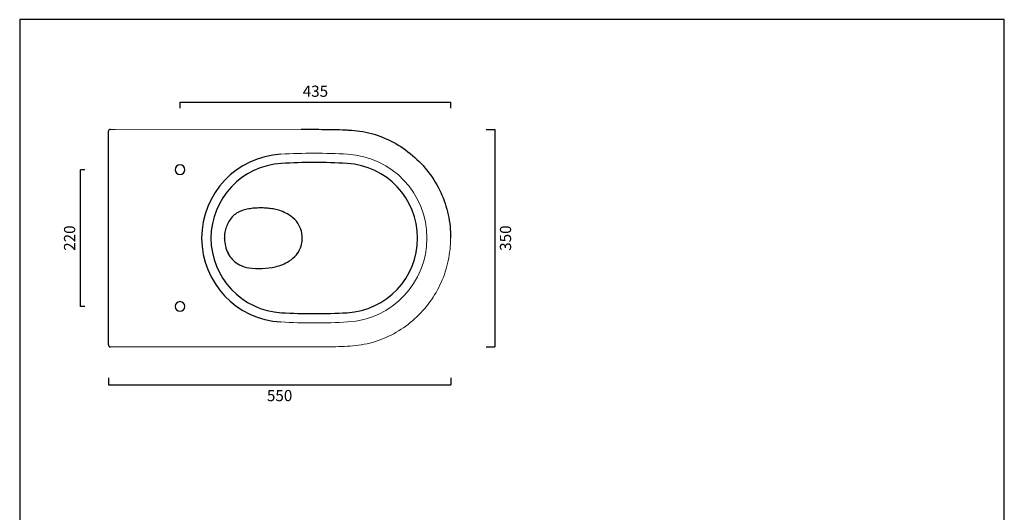
# Model space of a CAD drawing. Units: millimetres. Extents: x 4199 to 8914, y -1874 to -274.
# Drawn here: x 4199 to 5781, y -1067 to -274 of the extents above; entities that cross this region are included whole.
import ezdxf

# ---------------------------------------------------------------- set-up
doc = ezdxf.new("R2010")
doc.units = ezdxf.units.MM
doc.header["$LTSCALE"] = 2
doc.layers.add('Line 01', color=45, linetype='Continuous', lineweight=30)
doc.styles.get("Standard").update_dxf_attribs({"font": 'verdana.ttf'})
doc.dimstyles.get("Standard").update_dxf_attribs({"dimtxt": 20, "dimasz": 3, "dimexe": 0, "dimexo": 10, "dimgap": 0.09, "dimtad": 2, "dimdec": 0, "dimzin": 0, "dimdsep": 46, "dimtxsty": 'Standard', "dimblk": 'NONE', "dimcen": 0.09, "dimadec": 0, "dimazin": 0, "dimtfac": 1, "dimtdec": 0, "dimtofl": 0, "dimtmove": 0, "dimatfit": 3, "dimldrblk": 'NONE', "dimfxl": 0, "dimtolj": 1, "dimtzin": 0, "dimarcsym": 0})

# ---------------------------------------------------------------- blocks, each defined once
blk = doc.blocks.new('*D56')
at = {"color": 0, "lineweight": -2, "transparency": 16777216}
for p, q in [((4341.4, -850.4), (4341.4, -861.4)), ((4891.4, -850.4), (4891.4, -861.4)), ((4341.4, -861.4), (4891.4, -861.4))]:
    blk.add_line(p, q, dxfattribs=at)
at = {"layer": 'Defpoints', "color": 0, "transparency": 16777216}
for p in [(4341.4, -840.4), (4891.4, -840.4), (4891.4, -861.4)]:
    blk.add_point(p, dxfattribs=at)
at = {"color": 0, "transparency": 16777216, "insert": (4616.4, -878.8), "char_height": 18, "attachment_point": 5}
blk.add_mtext('\\A1;550', dxfattribs=at)
blk = doc.blocks.new('_None')
blk = doc.blocks.new('*D57')
at = {"color": 0, "lineweight": -2, "transparency": 16777216}
for p, q in [((4948.1, -450.4), (4962, -450.4)), ((4962, -450.4), (4962, -800.4)), ((4948.1, -800.4), (4962, -800.4))]:
    blk.add_line(p, q, dxfattribs=at)
at = {"layer": 'Defpoints', "color": 0, "transparency": 16777216}
for p in [(4938.1, -450.4), (4938.1, -800.4), (4962, -800.4)]:
    blk.add_point(p, dxfattribs=at)
at = {"color": 0, "transparency": 16777216, "insert": (4979.4, -625.4), "char_height": 18, "attachment_point": 5, "rotation": 90}
blk.add_mtext('\\A1;350', dxfattribs=at)
blk = doc.blocks.new('*D58')
at = {"color": 0, "lineweight": -2, "transparency": 16777216}
for p, q in [((4456.4, -416.1), (4456.4, -406.5)), ((4456.4, -406.5), (4891.4, -406.5)), ((4891.4, -416.1), (4891.4, -406.5))]:
    blk.add_line(p, q, dxfattribs=at)
at = {"layer": 'Defpoints', "color": 0, "transparency": 16777216}
for p in [(4891.4, -406.5), (4456.4, -426.1), (4891.4, -426.1)]:
    blk.add_point(p, dxfattribs=at)
at = {"color": 0, "transparency": 16777216, "insert": (4673.9, -389.1), "char_height": 18, "attachment_point": 5}
blk.add_mtext('\\A1;435', dxfattribs=at)
blk = doc.blocks.new('*D59')
at = {"color": 0, "lineweight": -2, "transparency": 16777216}
for p, q in [((4303.2, -515.4), (4296.2, -515.4)), ((4296.2, -735.4), (4296.2, -515.4)), ((4303.2, -735.4), (4296.2, -735.4))]:
    blk.add_line(p, q, dxfattribs=at)
at = {"layer": 'Defpoints', "color": 0, "transparency": 16777216}
for p in [(4296.2, -515.4), (4313.2, -515.4), (4313.2, -735.4)]:
    blk.add_point(p, dxfattribs=at)
at = {"color": 0, "transparency": 16777216, "insert": (4278.9, -625.4), "char_height": 18, "attachment_point": 5, "rotation": 90}
blk.add_mtext('\\A1;220', dxfattribs=at)

msp = doc.modelspace()

# ---------------------------------------------------------------- linework, layer by layer
at = {"color": 0, "linetype": 'Continuous', "lineweight": 30}
for p, q in [((4341.4, -455.9), (4341.4, -453.4)), ((4341.4, -456.4), (4341.4, -455.9)), ((4341.4, -794.4), (4341.4, -456.4)), ((4527.6, -626.3), (4527.6, -625.3)), ((4652.5, -630.3), (4652.8, -627.6)), ((4652.8, -626.3), (4652.8, -625.3)), ((4652.8, -626.6), (4652.8, -626.3)), ((4652.8, -627.6), (4652.8, -626.6)), ((4535.1, -652.2), (4533.6, -649.6)), ((4643.5, -652.2), (4645.3, -649.9)), ((4341.4, -794.8), (4341.4, -794.4)), ((4341.4, -797.4), (4341.4, -794.8))]:
    msp.add_line(p, q, dxfattribs=at)
at = {"color": 0, "linetype": 'Continuous', "lineweight": 0}
for p, q in [((4352, -450.4), (4344.4, -450.4)), ((4352, -450.4), (4651.1, -450.3)), ((4344.4, -800.4), (4352, -800.4)), ((4651.1, -800.4), (4352, -800.4))]:
    msp.add_line(p, q, dxfattribs=at)
for points in [[(4651.1, -450.3), (4657.8, -450.3), (4664.6, -450.3), (4671.3, -450.3), (4678, -450.3), (4684.7, -450.4), (4691.4, -450.4), (4698.2, -450.5), (4704.9, -450.6), (4711.6, -450.8), (4718.3, -451), (4725, -451.3), (4732.2, -451.8)], [(4891.1, -625.4), (4891.1, -630), (4890.9, -634.6), (4890.6, -639.1), (4890.2, -643.7), (4889.6, -648.2), (4889, -652.8), (4888.2, -657.3), (4887.3, -661.8), (4886.3, -666.2), (4885.2, -670.7), (4884, -675.1), (4882.6, -679.5), (4881.1, -683.9), (4879.5, -688.2), (4877.8, -692.4), (4876, -696.6), (4874.1, -700.8), (4872.1, -704.8), (4870, -708.9), (4867.8, -712.9), (4865.4, -716.8), (4863, -720.6), (4860.5, -724.5), (4857.8, -728.2), (4855, -731.9), (4852.2, -735.5), (4849.3, -739.1), (4846.2, -742.5), (4843.1, -745.8), (4840, -749.1), (4836.7, -752.3), (4833.4, -755.4), (4829.9, -758.4), (4826.4, -761.3), (4822.8, -764.2), (4819.2, -766.9), (4815.4, -769.6), (4811.6, -772.1), (4807.7, -774.6), (4803.7, -777), (4799.7, -779.2), (4795.6, -781.4), (4791.5, -783.4), (4787.3, -785.3), (4783.1, -787.1), (4778.9, -788.8), (4774.6, -790.4), (4770.3, -791.9), (4765.9, -793.2), (4761.5, -794.4), (4757.1, -795.4), (4752.5, -796.3), (4748, -797.1), (4743.4, -797.7), (4738.8, -798.3), (4734.2, -798.7), (4729.6, -799.1), (4725, -799.4), (4720.4, -799.6), (4715.8, -799.8), (4711.2, -800), (4706.6, -800.1), (4702, -800.2), (4697.4, -800.3), (4692.7, -800.3), (4688.1, -800.3), (4683.5, -800.4), (4678.9, -800.4), (4674.3, -800.4), (4669.6, -800.4), (4665, -800.4), (4660.4, -800.4), (4655.8, -800.4), (4651.1, -800.4)]]:
    msp.add_lwpolyline(points, dxfattribs=at)
at = {"color": 0, "linetype": 'Continuous', "lineweight": 30}
for points in [[(4651.1, -450.3), (4655.8, -450.3), (4660.6, -450.3), (4665.3, -450.3), (4670, -450.3), (4674.7, -450.3), (4679.5, -450.3), (4684.2, -450.4), (4688.9, -450.4), (4693.6, -450.4), (4698.3, -450.5), (4703.1, -450.6), (4707.8, -450.7), (4712.5, -450.8), (4717.2, -451), (4721.9, -451.2), (4726.6, -451.5), (4731.4, -451.8), (4736.1, -452.2), (4740.8, -452.7), (4745.5, -453.3), (4750.1, -454), (4754.8, -454.8), (4759.4, -455.8), (4763.9, -457), (4768.5, -458.3), (4773, -459.7), (4777.4, -461.3), (4781.8, -463), (4786.2, -464.9), (4790.5, -466.8), (4794.7, -468.9), (4798.9, -471), (4803.1, -473.3), (4807.1, -475.7), (4811.1, -478.2), (4815.1, -480.9), (4818.9, -483.6), (4822.7, -486.4), (4826.4, -489.3), (4830, -492.3), (4833.6, -495.5), (4837, -498.7), (4840.4, -502), (4843.7, -505.4), (4846.9, -508.8), (4850, -512.4), (4853, -516.1), (4855.9, -519.8), (4858.7, -523.6), (4861.4, -527.5), (4864, -531.4), (4866.5, -535.4), (4868.8, -539.5), (4871.1, -543.7), (4873.2, -547.9), (4875.3, -552.1), (4877.2, -556.4), (4879, -560.8), (4880.7, -565.2), (4882.2, -569.7), (4883.7, -574.2), (4885, -578.7), (4886.2, -583.3), (4887.2, -587.9), (4888.2, -592.5), (4889, -597.2), (4889.7, -601.8), (4890.3, -606.5), (4890.7, -611.2), (4891, -615.9), (4891.2, -620.6), (4891.1, -625.4)], [(4621.4, -582.8), (4619.2, -582), (4617, -581.2), (4614.8, -580.6), (4612.6, -580), (4610.3, -579.4), (4608.1, -579), (4605.8, -578.5), (4603.5, -578.2), (4601.2, -577.8), (4599, -577.6), (4596.7, -577.3), (4594.4, -577.2), (4592.1, -577), (4589.7, -576.9), (4587.4, -576.9), (4585.1, -576.9), (4582.8, -576.9), (4580.5, -577), (4578.2, -577.1), (4575.9, -577.3), (4573.6, -577.5), (4571.3, -577.8), (4569, -578.1), (4566.8, -578.5), (4564.5, -578.9), (4562.2, -579.4), (4560, -580), (4557.8, -580.7), (4555.6, -581.4), (4553.5, -582.2), (4551.4, -583.2), (4549.3, -584.3), (4547.3, -585.4), (4545.4, -586.8), (4543.6, -588.2), (4541.9, -589.7), (4540.3, -591.4), (4538.8, -593.1), (4537.4, -595), (4536.1, -596.9), (4534.9, -598.8), (4533.8, -600.9), (4532.8, -602.9), (4531.8, -605), (4531, -607.2), (4530.2, -609.4), (4529.6, -611.6), (4529, -613.8), (4528.5, -616.1), (4528.1, -618.3), (4527.8, -620.6), (4527.7, -622.9), (4527.6, -625.3)]]:
    msp.add_lwpolyline(points, dxfattribs=at)
for centre, radius, start, end in [((4344.4, -453.4), 3, 89.9987, 179.9905), ((4626.3, -625.4), 135.2, 93.2642, 266.7358), ((4626.3, -625.4), 120.2, 93.2642, 266.7358), ((4672.1, -1428.4), 924.6, 86.7358, 93.2642), ((4717.9, -625.4), 120.2, 273.2642, 86.7358), ((4596.7, -644.3), 66.2, 58.4573, 68.1574), ((4606.4, -628.9), 48, 39.4901, 58.7158), ((4609.5, -625.2), 43.3, 359.9021, 38.357), ((4582.8, -624.5), 55.2, 181.8662, 207.0235), ((4607.7, -625), 45.1, 339.2964, 353.3036), ((4610.9, -626.2), 41.8, 325.4333, 339.2149), ((4571, -631.6), 41.5, 209.8775, 242.6116), ((4596.6, -606), 66.5, 291.8669, 301.5149), ((4607.2, -622.5), 46.9, 301.0402, 320.7413), ((4574.9, -622.4), 51.4, 243.4665, 261.2705), ((4583.5, -554.4), 119.9, 262.1271, 282.5851), ((4591.5, -593.6), 80, 283.1439, 291.9449), ((4672.1, 177.7), 924.6, 266.7358, 273.2642), ((4344.4, -797.4), 3, 180.0012, 270.0014)]:
    msp.add_arc(centre, radius, start, end, dxfattribs=at)
at = {"color": 0, "linetype": 'Continuous', "lineweight": 0}
for centre, radius, start, end in [((4672.1, -1428.4), 939.6, 86.7358, 93.2642), ((4717.9, -625.4), 135.2, 273.2642, 86.7358), ((4672.1, 177.7), 939.6, 266.7358, 273.2642)]:
    msp.add_arc(centre, radius, start, end, dxfattribs=at)
for centre, start, end in [((4456.4, -515.4), 90, 270), ((4456.4, -515.4), 270, 90), ((4456.4, -735.4), 90, 270), ((4456.4, -735.4), 270, 90)]:
    msp.add_arc(centre, 7.75, start, end)
at = {"layer": 'Line 01', "color": 0}
msp.add_lwpolyline([(4198.7, -273.9), (4198.7, -1873.8), (5780.9, -1873.8), (5780.9, -273.9)], close=True, dxfattribs=at)

# ---------------------------------------------------------------- dimensions: what is measured, and where the dimension line sits
at = {"color": 0}
for base, p1, p2, picture, middle in [((4891.4, -406.5), (4456.4, -426.1), (4891.4, -426.1), '*D58', (4673.9, -389.1)), ((4891.4, -861.4), (4341.4, -840.4), (4891.4, -840.4), '*D56', (4616.4, -878.8))]:
    dim = msp.add_linear_dim(base=base, p1=p1, p2=p2, dimstyle='Standard', override={"dimtxt": 18, "dimgap": 8}, dxfattribs=at)
    dim.commit()
    dim.dimension.update_dxf_attribs({"geometry": picture, "text_midpoint": middle})
for base, p1, p2, picture, middle in [((4962, -800.4), (4938.1, -450.4), (4938.1, -800.4), '*D57', (4979.4, -625.4)), ((4296.2, -515.4), (4313.2, -735.4), (4313.2, -515.4), '*D59', (4278.9, -625.4))]:
    dim = msp.add_linear_dim(base=base, p1=p1, p2=p2, angle=90, dimstyle='Standard', override={"dimtxt": 18, "dimgap": 8}, dxfattribs=at)
    dim.commit()
    dim.dimension.update_dxf_attribs({"geometry": picture, "text_midpoint": middle})

doc.saveas('drawing.dxf')
